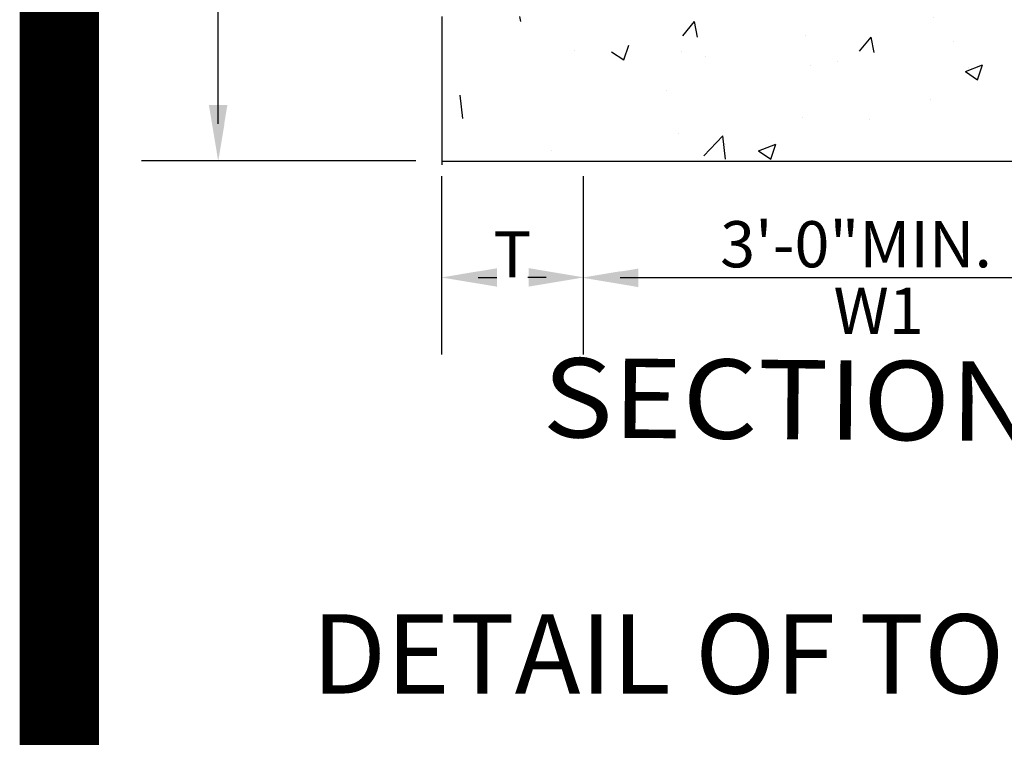
# Model space of a CAD drawing. Extents: x 68.1 to 85.1, y -32.5 to -21.5.
# Drawn here: x 68.3 to 69.5, y -29.8 to -28.9 of the extents above; entities that cross this region are included whole.
import ezdxf
from ezdxf.enums import TextEntityAlignment as Align

# ---------------------------------------------------------------- set-up
doc = ezdxf.new("R2010")
doc.units = 0
doc.header["$LTSCALE"] = 0.75
doc.header["$MEASUREMENT"] = 0
doc.layers.get('0').update_dxf_attribs({"linetype": 'CONTINUOUS'})
doc.layers.get('DEFPOINTS').update_dxf_attribs({"linetype": 'CONTINUOUS'})
doc.styles.add('B100', font='ROMAND.SHX', dxfattribs={"height": 0.1})
doc.styles.add('TEXTS', font='ROMAND.SHX')

# ---------------------------------------------------------------- blocks, each defined once
blk = doc.blocks.new('*X5')
at = {"color": 0}
for p, q in [((57.0186, -33.4066, 0.05), (57.0155, -33.39, 0.05)), ((58.3586, -33.3928, 0.05), (58.3586, -33.3928, 0.05)), ((57.5446, -33.4525, 0.05), (57.5832, -33.4066, 0.05)), ((57.5924, -33.4568, 0.05), (57.5831, -33.4066, 0.05)), ((57.9431, -33.4528, 0.05), (57.9431, -33.4528, 0.05)), ((58.1184, -33.5027, 0.05), (58.157, -33.4568, 0.05)), ((58.1662, -33.507, 0.05), (58.1569, -33.4568, 0.05)), ((57.3528, -33.5312, 0.05), (57.3691, -33.4828, 0.05)), ((58.4253, -33.4698, 0.05), (58.4253, -33.4698, 0.05)), ((59.5792, -33.4916, 0.05), (59.5792, -33.4916, 0.05)), ((57.1927, -33.5012, 0.05), (57.1927, -33.5012, 0.05)), ((57.3131, -33.5043, 0.05), (57.3529, -33.5311, 0.05)), ((57.539, -33.504, 0.05), (57.539, -33.504, 0.05)), ((57.6198, -33.5192, 0.05), (57.6198, -33.5192, 0.05)), ((58.6922, -33.5529, 0.05), (58.7308, -33.507, 0.05)), ((58.74, -33.5572, 0.05), (58.7307, -33.507, 0.05)), ((57.9588, -33.5499, 0.05), (57.9588, -33.5499, 0.05)), ((58.0468, -33.5373, 0.05), (58.0468, -33.5373, 0.05)), ((58.4628, -33.5684, 0.05), (58.5188, -33.5469, 0.05)), ((58.4739, -33.5553, 0.05), (58.4739, -33.5553, 0.05)), ((58.5025, -33.5952, 0.05), (58.5188, -33.5469, 0.05)), ((59.1637, -33.5516, 0.05), (59.1637, -33.5516, 0.05)), ((59.266, -33.6031, 0.05), (59.3046, -33.5572, 0.05)), ((59.3138, -33.6074, 0.05), (59.3046, -33.5572, 0.05)), ((58.4628, -33.5684, 0.05), (58.5026, -33.5952, 0.05)), ((58.9009, -33.5733, 0.05), (58.9009, -33.5733, 0.05)), ((59.0836, -33.5654, 0.05), (59.0836, -33.5654, 0.05)), ((58.7596, -33.6028, 0.05), (58.7596, -33.6028, 0.05)), ((59.328, -33.5914, 0.05), (59.328, -33.5914, 0.05)), ((59.6522, -33.6593, 0.05), (59.6685, -33.611, 0.05)), ((56.8298, -33.7211, 0.05), (56.821, -33.6451, 0.05)), ((57.4922, -33.63, 0.05), (57.4922, -33.63, 0.05)), ((58.617, -33.6455, 0.05), (58.617, -33.6455, 0.05)), ((58.3488, -33.6591, 0.05), (58.3488, -33.6591, 0.05)), ((57.9333, -33.7191, 0.05), (57.9333, -33.7191, 0.05)), ((58.1505, -33.7256, 0.05), (58.1505, -33.7256, 0.05)), ((57.5292, -33.7703, 0.05), (57.5292, -33.7703, 0.05)), ((57.6125, -33.8425, 0.05), (57.6748, -33.7775, 0.05)), ((57.6836, -33.8535, 0.05), (57.6748, -33.7775, 0.05)), ((57.6839, -33.8057, 0.05), (57.6839, -33.8057, 0.05)), ((57.7906, -33.8264, 0.05), (57.8466, -33.8049, 0.05)), ((57.8304, -33.8533, 0.05), (57.8466, -33.8049, 0.05)), ((57.1185, -33.8266, 0.05), (57.1185, -33.8266, 0.05)), ((57.7906, -33.8264, 0.05), (57.8304, -33.8532, 0.05)), ((59.1539, -33.8179, 0.05), (59.1539, -33.8179, 0.05)), ((59.3891, -33.8454, 0.05), (59.3891, -33.8454, 0.05))]:
    blk.add_line(p, q, dxfattribs=at)

msp = doc.modelspace()

# ---------------------------------------------------------------- linework, layer by layer
at = {"color": 1, "linetype": 'BYBLOCK'}
for p, q in [((68.546, -29.0648, 0.05), (68.546, -28.5021, 0.05)), ((68.7954, -29.1113, 0.05), (68.449, -29.1113, 0.05)), ((68.8274, -29.1305, 0.05), (68.8274, -29.3554, 0.05)), ((69.0064, -29.1305, 0.05), (69.0064, -29.3554, 0.05)), ((68.874, -29.2584, 0.05), (68.8975, -29.2584, 0.05)), ((68.9598, -29.2584, 0.05), (68.9363, -29.2584, 0.05))]:
    msp.add_line(p, q, dxfattribs=at)
at = {"color": 1}
for p, q in [((68.8281, -28.9293, 0.05), (68.8281, -29.1163, 0.05)), ((68.8281, -29.0427, 0.05), (68.8281, -29.1163, 0.05)), ((68.8283, -29.1119, 0.05), (70.0522, -29.1119, 0.05)), ((68.8283, -29.1119, 0.05), (70.0522, -29.1119, 0.05)), ((69.053, -29.2584, 0.05), (69.8697, -29.2584, 0.05))]:
    msp.add_line(p, q, dxfattribs=at)
at = {"color": 1, "const_width": 0.1, "elevation": 0.0306}
msp.add_lwpolyline([(68.3455, -21.7103), (84.8455, -21.7103), (84.8455, -32.2103), (68.3455, -32.2103)], close=True, dxfattribs=at)
at = {"color": 1}
for points in [[(68.5575, -29.041, 0.05), (68.5342, -29.041, 0.05), (68.5458, -29.1109, 0.05)], [(68.8976, -29.27, 0.05), (68.8976, -29.2468, 0.05), (68.8277, -29.2584, 0.05)], [(68.9375, -29.2466, 0.05), (68.9375, -29.2699, 0.05), (69.0074, -29.2583, 0.05)], [(69.0758, -29.2705, 0.05), (69.0758, -29.2472, 0.05), (69.0059, -29.2588, 0.05)], [(69.053, -29.2661, 0.05), (69.053, -29.2506, 0.05), (69.0064, -29.2584, 0.05)]]:
    msp.add_solid(points, dxfattribs=at)
at = {"color": 1, "linetype": 'BYBLOCK'}
for points in [[(68.5383, -29.0648, 0.05), (68.5538, -29.0648, 0.05), (68.546, -29.1113, 0.05)], [(68.874, -29.2506, 0.05), (68.874, -29.2661, 0.05), (68.8274, -29.2584, 0.05)], [(68.9598, -29.2506, 0.05), (68.9598, -29.2661, 0.05), (69.0064, -29.2584, 0.05)]]:
    msp.add_solid(points, dxfattribs=at)
at = {"layer": 'DEFPOINTS', "color": 1, "linetype": 'BYBLOCK'}
for p in [(68.7954, -29.1113, 0.05), (68.8274, -29.1305, 0.05), (69.0064, -29.1305, 0.05), (68.8274, -29.2584, 0.05)]:
    msp.add_point(p, dxfattribs=at)

# ---------------------------------------------------------------- block references
at = {"color": 1, "xscale": 0.3882353, "yscale": 0.3882353, "zscale": 0.3882353}
msp.add_blockref('*X5', (46.7911, -15.9661, 0.0306), dxfattribs=at)

# ---------------------------------------------------------------- texts
at = {"color": 1}
for s, height, style, p in [('3\'-0"MIN.', 0.05824, 'TEXTS', (69.1791, -29.2456, 0.05)), ('W1', 0.05824, 'TEXTS', (69.3221, -29.3295, 0.05)), ('%%uDETAIL OF TOP REINFORCED CONCRETE SLAB', 0.1, 'B100', (68.664, -29.7832, 0.05))]:
    msp.add_text(s, height=height, dxfattribs=dict(at, style=style)).set_placement(p)
at = {"color": 1, "linetype": 'BYBLOCK', "style": 'TEXTS'}
msp.add_text('T', height=0.0582, dxfattribs=at).set_placement((68.9169, -29.2584), align=Align.CENTER)
at = {"color": 1, "style": 'B100', "width": 0.87774}
msp.add_text('%%uSECTION J-J', height=0.1, rotation=359.5267, dxfattribs=at).set_placement((68.9555, -29.4598, 0.05), (69.82, -29.467), align=Align.FIT)

doc.saveas('drawing.dxf')
